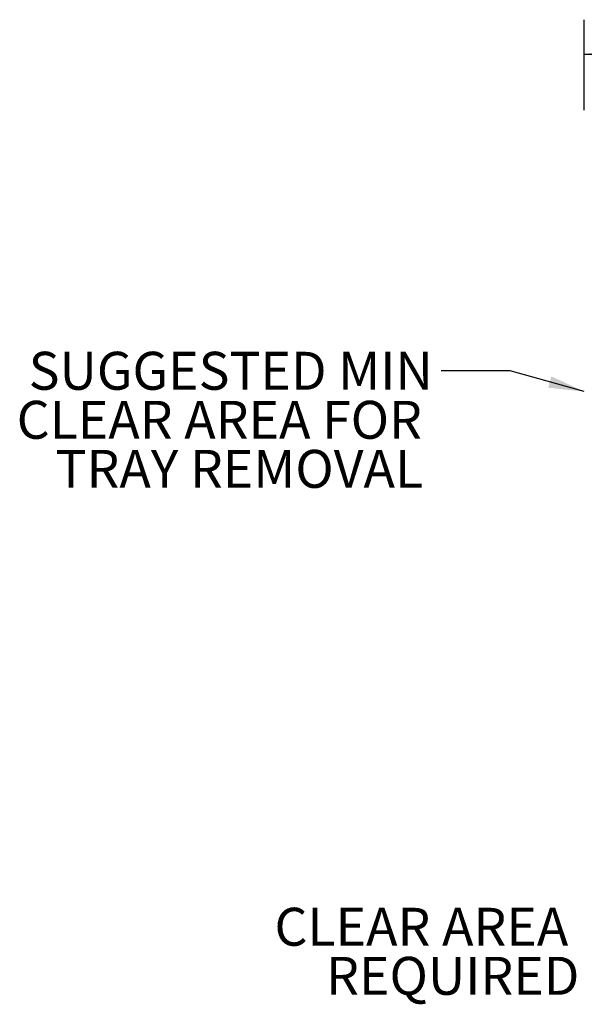
# Paper-space layout 'Sheet2' of a CAD drawing. Units: inches. Extents: x 0.6 to 7.28, y 0.63 to 10.63.
# Drawn here: x 2.43 to 4.48, y 7.05 to 10.63 of the extents above; entities that cross this region are included whole.
import ezdxf

# ---------------------------------------------------------------- set-up
doc = ezdxf.new("R2010")
doc.units = ezdxf.units.IN
doc.header["$MEASUREMENT"] = 0
doc.layers.add('LAYER0', color=7, linetype='Continuous')
doc.styles.add('SLDTEXTSTYLE0', font='TXT', dxfattribs={"width": 0.75})
doc.dimstyles.new('SLDDIMSTYLE3', dxfattribs={"dimtxt": 0.18, "dimasz": 0.13, "dimexe": 0, "dimexo": 0.0625, "dimgap": 0, "dimtad": 0, "dimtih": 1, "dimtoh": 1, "dimdec": 0, "dimrnd": 1e-09, "dimzin": 0, "dimdsep": 46, "dimlunit": 5, "dimtxsty": 'Standard', "dimsah": 1, "dimcen": 0.09, "dimadec": 0, "dimazin": 0, "dimtfac": 0.13, "dimtdec": 0, "dimtofl": 0, "dimtmove": 0, "dimatfit": 3, "dimfxl": 1, "dimfrac": 2, "dimtolj": 1, "dimtzin": 0, "dimarcsym": 0})
doc.dimstyles.new('SLDDIMSTYLE6', dxfattribs={"dimtxt": 0.125, "dimasz": 0.13, "dimexe": 0, "dimexo": 0.0625, "dimgap": 0.03125, "dimtad": 0, "dimtih": 1, "dimtoh": 1, "dimlfac": 48, "dimrnd": 1e-09, "dimzin": 12, "dimdsep": 46, "dimlunit": 5, "dimtxsty": 'SLDTEXTSTYLE0', "dimsah": 1, "dimcen": 0.09, "dimadec": 0, "dimazin": 3, "dimtfac": 1, "dimtofl": 0, "dimtmove": 0, "dimatfit": 3, "dimfxl": 1, "dimfrac": 2, "dimtolj": 1, "dimtzin": 12, "dimarcsym": 0})

# ---------------------------------------------------------------- blocks, each defined once
blk = doc.blocks.new('_D_14')
at = {"layer": 'LAYER0'}
for p, q in [((4.4786, 10.297), (4.4786, 10.6258)), ((5.7286, 10.297), (5.7286, 10.6258)), ((4.4786, 10.5008), (5.0157, 10.5008)), ((5.7286, 10.5008), (5.2519, 10.5008))]:
    blk.add_line(p, q, dxfattribs=at)
for points in [[(4.4786, 10.5008), (4.6086, 10.4808), (4.6086, 10.5208)], [(5.7286, 10.5008), (5.5986, 10.5208), (5.5986, 10.4808)]]:
    blk.add_solid(points, dxfattribs=at)
at = {"layer": 'LAYER0', "insert": (5.0157, 10.5627), "char_height": 0.125, "attachment_point": 1, "style": 'SLDTEXTSTYLE0'}
blk.add_mtext('60"', dxfattribs=at)
blk = doc.blocks.new('SW_NOTE_0_14')
at = {"layer": 'LAYER0', "color": 0, "char_height": 0.137795, "attachment_point": 3, "style": 'SLDTEXTSTYLE0'}
for s, insert in [('SUGGESTED MIN', (-0.0304, 0.0697)), ('CLEAR AREA FOR', (-0.0698, -0.1084)), ('TRAY REMOVAL', (-0.0658, -0.2866))]:
    blk.add_mtext(s, dxfattribs=dict(at, insert=insert))
blk = doc.blocks.new('SW_NOTE_0_15')
at = {"layer": 'LAYER0', "color": 0, "char_height": 0.1378, "attachment_point": 3, "style": 'SLDTEXTSTYLE0'}
for s, insert in [('CLEAR AREA', (-0.0629, 0.069)), ('REQUIRED', (-0.0227, -0.1092))]:
    blk.add_mtext(s, dxfattribs=dict(at, insert=insert))

psp = doc.layouts.new('Sheet2')

# ---------------------------------------------------------------- block references
at = {"layer": 'LAYER0'}
for name, p in [('SW_NOTE_0_14', (3.95879153, 9.34970115)), ('SW_NOTE_0_15', (4.4834461, 7.33083038))]:
    psp.add_blockref(name, p, dxfattribs=at)

# ---------------------------------------------------------------- dimensions: what is measured, and where the dimension line sits
dim = psp.add_linear_dim(base=(4.47862446, 10.50075554), p1=(5.72862446, 10.24698205), p2=(4.47862446, 10.24698205), dimstyle='SLDDIMSTYLE6', dxfattribs=at)
dim.commit()
dim.dimension.update_dxf_attribs({"geometry": '_D_14', "text_midpoint": (5.13380367, 10.50075554), "dimtype": 160})

# ---------------------------------------------------------------- leaders
psp.add_leader([(4.47862446, 9.27489217), (4.20879639, 9.34970115), (3.95879153, 9.34970115)], dimstyle='SLDDIMSTYLE3', dxfattribs=at)

doc.saveas('drawing.dxf')
